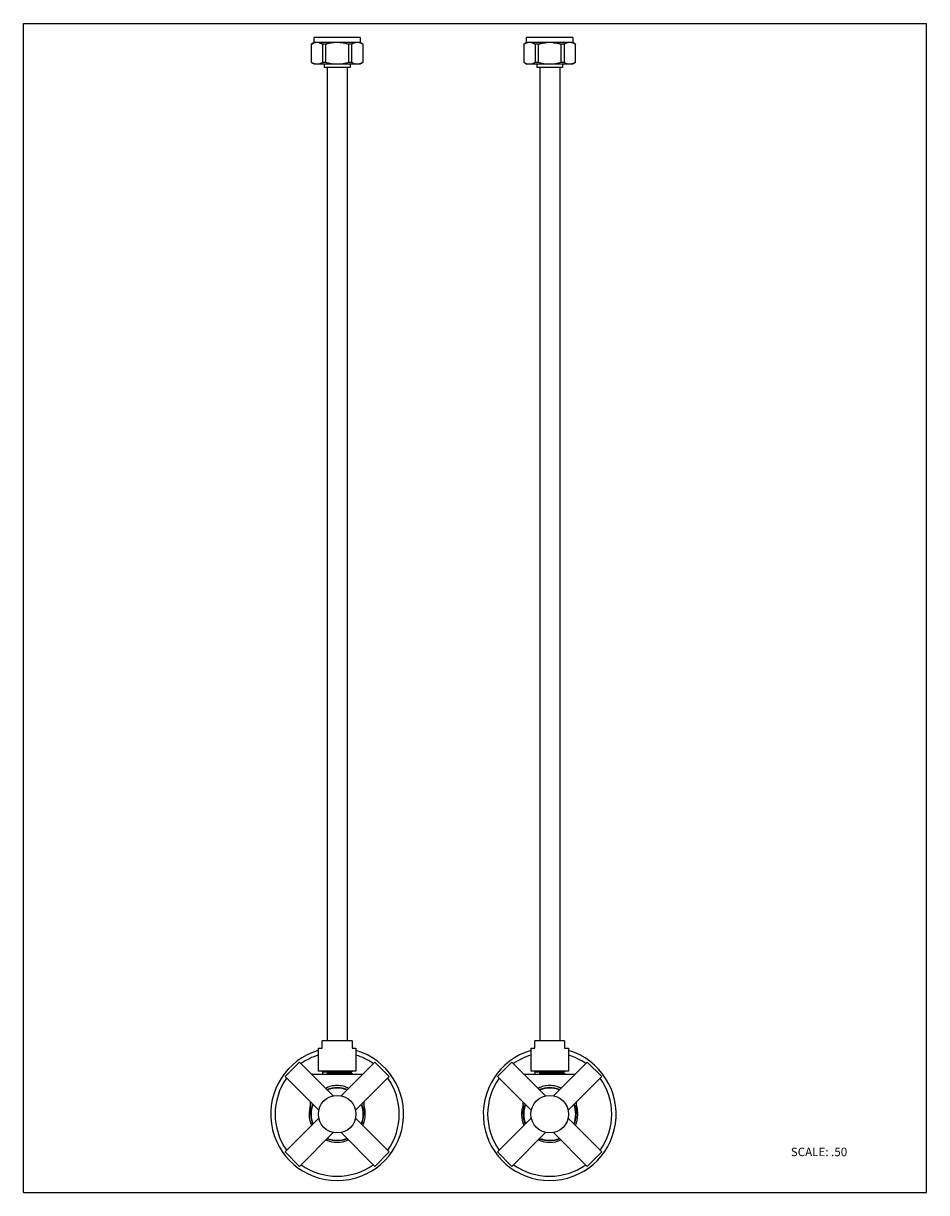
# Model space of a CAD drawing. Units: inches. Extents: x 0 to 8.5, y 0 to 11.
import ezdxf

# ---------------------------------------------------------------- set-up
doc = ezdxf.new("R2010")
doc.units = ezdxf.units.IN
doc.header["$LTSCALE"] = 0.717037
doc.header["$MEASUREMENT"] = 0
doc.layers.get('0').update_dxf_attribs({"linetype": 'CONTINUOUS'})
doc.styles.get("Standard").update_dxf_attribs({"font": 'txt', "width": 0.8})

msp = doc.modelspace()

# ---------------------------------------------------------------- linework, layer by layer
at = {"color": 7, "linetype": 'CONTINUOUS'}
for p, q in [((0, 0), (0, 11)), ((0, 11), (8.5, 11)), ((8.5, 0), (8.5, 11)), ((2.709, 10.803), (2.709, 10.636)), ((2.736, 10.822), (2.736, 10.867)), ((3.17, 10.867), (2.736, 10.867)), ((2.736, 10.822), (2.76, 10.822)), ((2.77, 10.822), (3.17, 10.822)), ((2.818, 10.636), (2.818, 10.803)), ((2.843, 10.803), (2.818, 10.803)), ((2.843, 10.803), (2.843, 10.636)), ((3.062, 10.636), (3.062, 10.803)), ((3.088, 10.803), (3.062, 10.803)), ((3.088, 10.803), (3.088, 10.636)), ((3.17, 10.867), (3.17, 10.822)), ((3.197, 10.636), (3.197, 10.803)), ((4.709, 10.803), (4.709, 10.636)), ((4.736, 10.822), (4.736, 10.867)), ((5.17, 10.867), (4.736, 10.867)), ((4.736, 10.822), (4.76, 10.822)), ((4.77, 10.822), (5.17, 10.822)), ((4.818, 10.636), (4.818, 10.803)), ((4.843, 10.803), (4.818, 10.803)), ((4.843, 10.803), (4.843, 10.636)), ((5.062, 10.636), (5.062, 10.803)), ((5.088, 10.803), (5.062, 10.803)), ((5.088, 10.803), (5.088, 10.636)), ((5.17, 10.867), (5.17, 10.822)), ((5.197, 10.636), (5.197, 10.803)), ((3.17, 10.617), (2.736, 10.617)), ((2.818, 10.636), (2.843, 10.636)), ((2.832, 10.617), (2.832, 10.585)), ((3.074, 10.585), (2.832, 10.585)), ((2.859, 10.585), (2.859, 1.428)), ((3.047, 10.585), (3.047, 1.428)), ((3.062, 10.636), (3.088, 10.636)), ((3.074, 10.617), (3.074, 10.585)), ((5.17, 10.617), (4.736, 10.617)), ((4.818, 10.636), (4.843, 10.636)), ((4.832, 10.617), (4.832, 10.585)), ((5.074, 10.585), (4.832, 10.585)), ((4.859, 10.585), (4.859, 1.428)), ((5.047, 10.585), (5.047, 1.428)), ((5.062, 10.636), (5.088, 10.636)), ((5.074, 10.617), (5.074, 10.585)), ((2.775, 1.358), (2.812, 1.358)), ((2.775, 1.358), (2.775, 1.143)), ((3.093, 1.428), (2.812, 1.428)), ((2.812, 1.358), (2.812, 1.428)), ((3.093, 1.428), (3.093, 1.358)), ((3.093, 1.358), (3.13, 1.358)), ((3.13, 1.358), (3.13, 1.143)), ((4.775, 1.358), (4.812, 1.358)), ((4.775, 1.358), (4.775, 1.143)), ((5.093, 1.428), (4.812, 1.428)), ((4.812, 1.358), (4.812, 1.428)), ((5.093, 1.428), (5.093, 1.358)), ((5.093, 1.358), (5.13, 1.358)), ((5.13, 1.358), (5.13, 1.143)), ((2.598, 1.228), (2.462, 1.092)), ((2.598, 1.228), (2.915, 0.911)), ((3.307, 1.228), (2.99, 0.911)), ((3.443, 1.092), (3.307, 1.228)), ((4.598, 1.228), (4.462, 1.092)), ((4.598, 1.228), (4.915, 0.911)), ((5.307, 1.228), (4.99, 0.911)), ((5.443, 1.092), (5.307, 1.228)), ((2.714, 1.113), (3.192, 1.113)), ((3.13, 1.143), (2.775, 1.143)), ((2.814, 1.135), (2.814, 1.113)), ((2.814, 1.135), (2.814, 1.135)), ((2.815, 1.134), (2.814, 1.135)), ((2.825, 1.141), (2.816, 1.136)), ((2.821, 1.136), (2.833, 1.136)), ((2.823, 1.142), (2.825, 1.141)), ((2.825, 1.141), (2.825, 1.141)), ((2.858, 1.129), (2.865, 1.123)), ((2.858, 1.129), (2.858, 1.117)), ((2.865, 1.123), (2.858, 1.117)), ((2.858, 1.117), (2.93, 1.119)), ((2.929, 1.125), (2.865, 1.123)), ((2.93, 1.119), (2.953, 1.119)), ((2.938, 1.14), (2.953, 1.14)), ((2.953, 1.131), (2.941, 1.131)), ((2.953, 1.14), (2.967, 1.14)), ((2.967, 1.132), (2.953, 1.131)), ((2.953, 1.119), (2.967, 1.119)), ((3.085, 1.136), (3.073, 1.135)), ((3.08, 1.13), (3.09, 1.136)), ((3.091, 1.124), (3.08, 1.131)), ((3.08, 1.131), (3.08, 1.13)), ((3.091, 1.143), (3.091, 1.137)), ((3.091, 1.137), (3.091, 1.136)), ((3.091, 1.137), (3.091, 1.137)), ((3.091, 1.124), (3.091, 1.124)), ((3.091, 1.124), (3.091, 1.113)), ((3.091, 1.124), (3.091, 1.124)), ((4.714, 1.113), (5.192, 1.113)), ((5.13, 1.143), (4.775, 1.143)), ((4.814, 1.135), (4.814, 1.113)), ((4.814, 1.135), (4.814, 1.135)), ((4.815, 1.134), (4.814, 1.135)), ((4.825, 1.141), (4.816, 1.136)), ((4.821, 1.136), (4.833, 1.136)), ((4.823, 1.142), (4.825, 1.141)), ((4.825, 1.141), (4.825, 1.141)), ((4.858, 1.129), (4.865, 1.123)), ((4.858, 1.129), (4.858, 1.117)), ((4.865, 1.123), (4.858, 1.117)), ((4.858, 1.117), (4.93, 1.119)), ((4.929, 1.125), (4.865, 1.123)), ((4.93, 1.119), (4.953, 1.119)), ((4.938, 1.14), (4.953, 1.14)), ((4.953, 1.131), (4.941, 1.131)), ((4.953, 1.14), (4.967, 1.14)), ((4.967, 1.132), (4.953, 1.131)), ((4.953, 1.119), (4.967, 1.119)), ((5.085, 1.136), (5.073, 1.135)), ((5.08, 1.13), (5.09, 1.136)), ((5.091, 1.124), (5.08, 1.131)), ((5.08, 1.131), (5.08, 1.13)), ((5.091, 1.143), (5.091, 1.137)), ((5.091, 1.137), (5.091, 1.136)), ((5.091, 1.137), (5.091, 1.137)), ((5.091, 1.124), (5.091, 1.124)), ((5.091, 1.124), (5.091, 1.113)), ((5.091, 1.124), (5.091, 1.124)), ((2.462, 1.092), (2.779, 0.775)), ((3.443, 1.092), (3.126, 0.775)), ((4.462, 1.092), (4.779, 0.775)), ((5.443, 1.092), (5.126, 0.775)), ((2.703, 0.738), (2.703, 0.852)), ((3.203, 0.852), (3.203, 0.738)), ((4.703, 0.738), (4.703, 0.852)), ((5.203, 0.852), (5.203, 0.738)), ((2.462, 0.383), (2.779, 0.701)), ((3.443, 0.383), (3.126, 0.7)), ((4.462, 0.383), (4.779, 0.701)), ((5.443, 0.383), (5.126, 0.7)), ((2.598, 0.247), (2.915, 0.564)), ((3.307, 0.247), (2.99, 0.564)), ((4.598, 0.247), (4.915, 0.564)), ((5.307, 0.247), (4.99, 0.564)), ((2.462, 0.383), (2.598, 0.247)), ((3.307, 0.247), (3.443, 0.383)), ((4.462, 0.383), (4.598, 0.247)), ((5.307, 0.247), (5.443, 0.383)), ((0, 0), (8.5, 0))]:
    msp.add_line(p, q, dxfattribs=at)
for centre in [(2.953, 0.738), (4.953, 0.738)]:
    msp.add_circle(centre, 0.177, dxfattribs=at)
for centre, radius, start, end in [((2.768, 10.72), 0.102, 119.7332, 125.4726), ((2.856, 10.617), 0.237, 120.327, 127.5739), ((2.766, 10.723), 0.0984, 117.7982, 119.6081), ((2.766, 10.722), 0.099, 119.1896, 119.7198), ((2.765, 10.724), 0.0972, 115.5298, 119.2016), ((2.765, 10.724), 0.0965, 114.9846, 117.2484), ((2.765, 10.725), 0.0958, 113.9049, 115.5272), ((2.765, 10.726), 0.0951, 112.4466, 113.9044), ((2.764, 10.727), 0.0939, 108.8983, 112.4487), ((2.764, 10.728), 0.0926, 103.8422, 108.9151), ((2.763, 10.729), 0.0914, 102.0526, 103.8377), ((2.763, 10.73), 0.0908, 102.0521, 103.8377), ((2.764, 10.728), 0.0922, 103.3557, 103.8422), ((2.764, 10.728), 0.0925, 94.3241, 102.4393), ((2.763, 10.73), 0.0908, 95.1831, 102.0521), ((2.764, 10.733), 0.0879, 94.2466, 102.4508), ((2.763, 10.729), 0.0915, 91.8036, 95.1808), ((2.763, 10.731), 0.09, 84.5226, 94.2825), ((2.763, 10.735), 0.0858, 85.7783, 94.1985), ((2.763, 10.728), 0.0924, 88.1882, 91.805), ((2.763, 10.729), 0.0915, 84.7956, 88.1895), ((2.763, 10.734), 0.0863, 84.0896, 85.7721), ((2.763, 10.729), 0.092, 77.5492, 84.5132), ((2.763, 10.73), 0.0907, 77.7615, 84.7922), ((2.763, 10.733), 0.0878, 77.179, 84.08), ((2.763, 10.727), 0.0937, 71.0928, 77.837), ((2.763, 10.729), 0.0914, 76.1215, 77.7613), ((2.763, 10.73), 0.0908, 76.1215, 77.7615), ((2.763, 10.728), 0.0926, 76.1055, 76.6328), ((2.763, 10.728), 0.093, 71.0877, 76.1055), ((2.763, 10.727), 0.0939, 70.3883, 71.0928), ((2.762, 10.726), 0.0944, 67.5658, 70.3854), ((2.763, 10.727), 0.0937, 61.023, 70.3883), ((2.763, 10.727), 0.0933, 61.0054, 69.8196), ((2.762, 10.725), 0.0956, 64.4357, 67.5611), ((2.761, 10.724), 0.0967, 62.7711, 65.0117), ((2.761, 10.723), 0.0977, 60.8199, 64.4265), ((2.761, 10.723), 0.0984, 60.6016, 62.1776), ((2.754, 10.709), 0.114, 59.2266, 61.5175), ((2.761, 10.724), 0.097, 58.2959, 61.0596), ((2.762, 10.725), 0.0961, 58.2444, 61.0368), ((2.759, 10.719), 0.102, 54.5535, 60.7741), ((2.752, 10.705), 0.118, 58.3883, 59.2375), ((2.76, 10.723), 0.0987, 57.5478, 58.3032), ((2.761, 10.723), 0.0977, 57.5031, 58.2515), ((2.75, 10.702), 0.121, 55.7912, 58.3839), ((2.76, 10.721), 0.1, 54.3156, 57.5437), ((2.76, 10.722), 0.0994, 54.2327, 57.499), ((2.953, 10.48), 0.341, 96.4683, 108.7185), ((2.938, 10.536), 0.283, 105.5814, 109.555), ((2.942, 10.523), 0.297, 104.7793, 105.731), ((2.943, 10.519), 0.301, 103.4214, 105.5978), ((2.943, 10.519), 0.3, 104.4272, 104.7805), ((2.944, 10.514), 0.305, 103.1123, 104.4246), ((2.946, 10.507), 0.313, 101.6649, 103.4239), ((2.948, 10.498), 0.322, 100.3319, 101.7619), ((2.948, 10.496), 0.324, 100.0924, 101.6658), ((2.949, 10.493), 0.328, 100.0378, 100.3351), ((2.949, 10.49), 0.331, 99.713, 100.0964), ((2.949, 10.49), 0.33, 99.6553, 100.0377), ((2.95, 10.482), 0.338, 97.0135, 99.7061), ((2.951, 10.476), 0.345, 96.1922, 97.0196), ((2.95, 10.482), 0.338, 96.7584, 97.0135), ((2.953, 10.46), 0.36, 83.7204, 96.2795), ((2.953, 10.461), 0.359, 83.8488, 96.1552), ((2.953, 10.479), 0.342, 83.5347, 96.4694), ((2.952, 10.467), 0.354, 92.5115, 96.2033), ((2.952, 10.472), 0.348, 95.2763, 96.192), ((2.952, 10.465), 0.355, 92.595, 95.2702), ((2.953, 10.456), 0.364, 90.9084, 92.5988), ((2.953, 10.456), 0.365, 90.9539, 92.522), ((2.953, 10.45), 0.37, 89.0522, 90.9562), ((2.953, 10.451), 0.37, 89.1009, 90.9109), ((2.953, 10.456), 0.365, 87.4823, 89.0546), ((2.953, 10.456), 0.364, 87.3974, 89.1036), ((2.953, 10.465), 0.355, 84.8185, 87.4007), ((2.953, 10.467), 0.354, 83.7966, 87.4928), ((2.954, 10.472), 0.348, 83.8113, 84.813), ((2.954, 10.476), 0.345, 82.9579, 83.811), ((2.953, 10.481), 0.34, 71.2654, 83.5522), ((2.955, 10.482), 0.338, 82.9639, 83.241), ((2.955, 10.482), 0.338, 80.289, 82.9639), ((2.956, 10.49), 0.33, 79.7978, 80.2824), ((2.957, 10.492), 0.328, 79.6866, 79.9612), ((2.958, 10.497), 0.324, 78.34, 79.8011), ((2.958, 10.498), 0.322, 78.2378, 79.69), ((2.96, 10.507), 0.313, 76.556, 78.3417), ((2.96, 10.507), 0.313, 76.8885, 78.2373), ((2.962, 10.515), 0.305, 75.5656, 76.8883), ((2.963, 10.519), 0.301, 74.4097, 76.5581), ((2.963, 10.519), 0.3, 75.2335, 75.5629), ((2.964, 10.523), 0.297, 74.2688, 75.2349), ((2.967, 10.536), 0.283, 70.4451, 74.4264), ((3.146, 10.72), 0.101, 119.2049, 125.4804), ((3.146, 10.722), 0.0996, 121.7712, 125.7603), ((3.146, 10.721), 0.1, 122.4563, 125.6845), ((3.145, 10.723), 0.0987, 121.6996, 122.4522), ((3.144, 10.725), 0.0962, 118.0334, 121.7554), ((3.144, 10.724), 0.097, 119.2013, 121.7069), ((3.143, 10.728), 0.0931, 95.4877, 118.9788), ((3.144, 10.724), 0.0972, 115.5303, 119.2013), ((3.144, 10.725), 0.0954, 112.447, 115.5326), ((3.144, 10.724), 0.0971, 114.9901, 115.5303), ((3.143, 10.727), 0.0942, 108.8995, 112.45), ((3.143, 10.728), 0.0926, 103.8411, 108.9152), ((3.142, 10.728), 0.0922, 103.3549, 103.8411), ((3.142, 10.729), 0.0914, 102.2449, 103.8365), ((3.142, 10.728), 0.0921, 95.4878, 102.4889), ((3.142, 10.73), 0.0907, 95.9635, 102.2481), ((3.142, 10.729), 0.0915, 84.0358, 95.9596), ((3.142, 10.731), 0.09, 85.7176, 95.4774), ((3.142, 10.728), 0.0925, 77.5607, 85.6759), ((3.142, 10.729), 0.0921, 77.5346, 85.7061), ((3.142, 10.73), 0.0908, 77.9353, 84.0306), ((3.142, 10.729), 0.0914, 76.1203, 77.9363), ((3.142, 10.73), 0.0908, 76.1203, 77.9353), ((3.142, 10.727), 0.0937, 69.8459, 77.5953), ((3.142, 10.728), 0.0926, 76.1043, 76.6318), ((3.142, 10.728), 0.093, 71.0878, 76.1043), ((3.05, 10.617), 0.237, 52.4261, 59.673), ((3.141, 10.726), 0.0943, 67.5646, 71.0887), ((3.142, 10.727), 0.0932, 61.955, 69.8213), ((3.141, 10.725), 0.0956, 64.4363, 67.5604), ((3.14, 10.723), 0.0976, 64.427, 64.9996), ((3.14, 10.723), 0.0977, 60.8195, 64.427), ((3.14, 10.724), 0.0971, 54.1782, 61.9596), ((3.138, 10.719), 0.102, 54.5535, 60.7737), ((4.856, 10.617), 0.237, 127.5739, 128.4798), ((4.768, 10.72), 0.102, 119.7332, 125.4726), ((4.856, 10.617), 0.237, 120.327, 127.5739), ((4.766, 10.723), 0.0984, 117.7982, 119.6081), ((4.766, 10.722), 0.0991, 119.261, 119.7198), ((4.765, 10.724), 0.0972, 115.4133, 119.2743), ((4.765, 10.724), 0.0964, 114.8605, 117.2489), ((4.765, 10.725), 0.0958, 113.9047, 115.4102), ((4.765, 10.726), 0.0951, 112.5629, 113.9043), ((4.764, 10.726), 0.0943, 109.8115, 112.5654), ((4.764, 10.727), 0.0936, 109.8107, 112.7345), ((4.764, 10.727), 0.0939, 108.8764, 109.8107), ((4.764, 10.728), 0.0926, 103.8843, 108.8928), ((4.763, 10.729), 0.0914, 102.0526, 103.8799), ((4.763, 10.73), 0.0908, 102.0521, 103.8799), ((4.764, 10.728), 0.0922, 103.3889, 103.8843), ((4.764, 10.728), 0.0925, 94.3241, 102.4393), ((4.763, 10.73), 0.0908, 95.1831, 102.0521), ((4.764, 10.733), 0.0879, 94.2466, 102.4508), ((4.763, 10.729), 0.0915, 91.8036, 95.1808), ((4.763, 10.731), 0.09, 84.5226, 94.2825), ((4.763, 10.735), 0.0858, 85.7783, 94.1985), ((4.763, 10.728), 0.0924, 88.1882, 91.805), ((4.763, 10.729), 0.0915, 84.7956, 88.1895), ((4.763, 10.734), 0.0863, 84.0896, 85.7721), ((4.763, 10.728), 0.0921, 77.511, 84.5122), ((4.763, 10.73), 0.0907, 77.7259, 84.7922), ((4.763, 10.733), 0.0878, 77.1478, 84.0799), ((4.762, 10.728), 0.0933, 69.7254, 77.1602), ((4.763, 10.727), 0.0933, 76.0622, 77.5581), ((4.763, 10.729), 0.0914, 76.0779, 77.7257), ((4.763, 10.73), 0.0908, 76.0779, 77.7259), ((4.763, 10.728), 0.0926, 76.0622, 76.5989), ((4.763, 10.728), 0.093, 71.1099, 76.0622), ((4.763, 10.727), 0.0939, 70.3883, 71.1149), ((4.763, 10.727), 0.0933, 61.0054, 71.1099), ((4.762, 10.726), 0.0944, 67.4487, 70.3851), ((4.762, 10.725), 0.0956, 64.5528, 67.4449), ((4.761, 10.724), 0.0967, 62.7709, 65.1359), ((4.761, 10.723), 0.0977, 60.7475, 64.5421), ((4.761, 10.723), 0.0985, 60.5334, 62.1774), ((4.754, 10.709), 0.114, 59.2266, 61.5175), ((4.761, 10.724), 0.097, 58.2959, 61.0596), ((4.762, 10.725), 0.0961, 58.2444, 61.0368), ((4.759, 10.719), 0.102, 54.5539, 60.7031), ((4.752, 10.705), 0.118, 58.3883, 59.2375), ((4.76, 10.723), 0.0987, 57.5478, 58.3032), ((4.761, 10.723), 0.0977, 57.5031, 58.2515), ((4.75, 10.702), 0.121, 55.7912, 58.3839), ((4.76, 10.721), 0.1, 54.3156, 57.5437), ((4.76, 10.722), 0.0994, 54.2327, 57.499), ((4.953, 10.48), 0.341, 96.4847, 108.7185), ((4.938, 10.536), 0.283, 105.6274, 109.5556), ((4.942, 10.523), 0.297, 104.7791, 105.7741), ((4.943, 10.519), 0.301, 103.3495, 105.6424), ((4.943, 10.519), 0.3, 104.4272, 104.7805), ((4.944, 10.514), 0.306, 103.0369, 104.4243), ((4.946, 10.507), 0.313, 101.7343, 103.3537), ((4.948, 10.496), 0.324, 100.092, 101.734), ((4.948, 10.498), 0.322, 100.3316, 101.8298), ((4.949, 10.493), 0.328, 100.0378, 100.3351), ((4.949, 10.49), 0.331, 99.7003, 100.0964), ((4.949, 10.49), 0.33, 99.6426, 100.0377), ((4.95, 10.482), 0.338, 97.0388, 99.6936), ((4.951, 10.476), 0.345, 96.211, 97.0447), ((4.95, 10.482), 0.338, 96.7788, 97.0388), ((4.953, 10.46), 0.36, 83.7204, 96.2795), ((4.953, 10.461), 0.359, 83.7002, 96.2997), ((4.953, 10.479), 0.342, 83.5184, 96.4857), ((4.952, 10.467), 0.354, 92.5113, 96.2222), ((4.952, 10.472), 0.348, 95.2763, 96.2109), ((4.952, 10.465), 0.355, 92.595, 95.2702), ((4.953, 10.456), 0.364, 90.9084, 92.5988), ((4.953, 10.456), 0.365, 90.9539, 92.522), ((4.953, 10.45), 0.37, 89.0522, 90.9562), ((4.953, 10.451), 0.37, 89.1009, 90.9109), ((4.953, 10.456), 0.365, 87.4823, 89.0546), ((4.953, 10.456), 0.364, 87.3974, 89.1036), ((4.953, 10.465), 0.355, 84.8185, 87.4007), ((4.953, 10.467), 0.354, 83.7779, 87.4929), ((4.954, 10.472), 0.348, 83.7925, 84.813), ((4.953, 10.481), 0.34, 71.2653, 83.5359), ((4.954, 10.476), 0.345, 82.9331, 83.7922), ((4.955, 10.482), 0.338, 82.9389, 83.2212), ((4.955, 10.482), 0.338, 80.3015, 82.9389), ((4.956, 10.49), 0.33, 79.7978, 80.2951), ((4.957, 10.492), 0.328, 79.6866, 79.9612), ((4.958, 10.497), 0.323, 78.2721, 79.8014), ((4.958, 10.498), 0.322, 78.1703, 79.6903), ((4.96, 10.507), 0.313, 76.6256, 78.2726), ((4.96, 10.507), 0.313, 76.9626, 78.1688), ((4.961, 10.514), 0.306, 75.5659, 76.9634), ((4.963, 10.519), 0.301, 74.3652, 76.6294), ((4.963, 10.519), 0.3, 75.2335, 75.5629), ((4.964, 10.523), 0.297, 74.2259, 75.235), ((4.967, 10.536), 0.283, 70.4445, 74.3805), ((5.146, 10.72), 0.101, 119.2762, 125.4793), ((5.146, 10.722), 0.0996, 121.7712, 125.7603), ((5.146, 10.721), 0.1, 122.4563, 125.6845), ((5.145, 10.723), 0.0987, 121.6996, 122.4522), ((5.144, 10.725), 0.0962, 118.0334, 121.7554), ((5.144, 10.724), 0.097, 119.2742, 121.7069), ((5.143, 10.728), 0.0931, 95.4877, 118.9788), ((5.144, 10.724), 0.0972, 115.4134, 119.2742), ((5.144, 10.725), 0.0954, 112.5636, 115.4145), ((5.144, 10.724), 0.0971, 114.8659, 115.4134), ((5.143, 10.727), 0.0942, 108.8776, 112.5673), ((5.143, 10.728), 0.0926, 103.8841, 108.8927), ((5.142, 10.728), 0.0922, 103.389, 103.8841), ((5.142, 10.729), 0.0914, 102.2805, 103.8796), ((5.142, 10.728), 0.0921, 95.4878, 102.4889), ((5.142, 10.73), 0.0907, 95.9635, 102.2838), ((5.142, 10.729), 0.0915, 84.0358, 95.9596), ((5.142, 10.731), 0.09, 85.7176, 95.4774), ((5.142, 10.728), 0.0925, 77.5607, 85.6759), ((5.142, 10.729), 0.0921, 77.5346, 85.7061), ((5.142, 10.73), 0.0908, 77.9353, 84.0306), ((5.142, 10.729), 0.0914, 76.0774, 77.9363), ((5.142, 10.73), 0.0908, 76.0774, 77.9353), ((5.142, 10.727), 0.0937, 69.8459, 77.5953), ((5.142, 10.728), 0.0926, 76.0619, 76.5987), ((5.142, 10.728), 0.093, 71.1099, 76.0619), ((5.05, 10.617), 0.237, 52.4261, 59.673), ((5.141, 10.726), 0.0943, 67.4478, 71.1103), ((5.142, 10.727), 0.0932, 61.955, 69.8213), ((5.141, 10.725), 0.0956, 64.553, 67.4446), ((5.14, 10.723), 0.0976, 64.5423, 65.1224), ((5.14, 10.723), 0.0977, 60.7474, 64.5423), ((5.14, 10.724), 0.0971, 54.1782, 61.9596), ((5.138, 10.719), 0.102, 54.5539, 60.703), ((5.05, 10.617), 0.237, 51.5202, 52.4261), ((2.856, 10.822), 0.237, 231.5202, 239.673), ((2.763, 10.709), 0.0909, 257.9376, 270.0375), ((2.762, 10.713), 0.0957, 293.9044, 295.1809), ((2.761, 10.715), 0.0973, 295.1859, 299.7386), ((2.759, 10.719), 0.102, 299.7331, 305.4726), ((3.05, 10.822), 0.237, 300.327, 308.4798), ((3.138, 10.719), 0.102, 299.7332, 305.4726), ((4.856, 10.822), 0.237, 231.5202, 239.673), ((4.763, 10.709), 0.0909, 257.9376, 270.0375), ((4.762, 10.713), 0.0957, 293.9044, 295.1809), ((4.761, 10.715), 0.0973, 295.1859, 299.7386), ((4.759, 10.719), 0.102, 299.7331, 305.4726), ((5.05, 10.822), 0.237, 300.327, 308.4798), ((5.138, 10.719), 0.102, 299.7332, 305.4726), ((2.953, 0.738), 0.625, 106.5047, 73.4958), ((4.953, 0.738), 0.625, 106.5047, 73.4958), ((3.183, -9.489), 10.623, 91.3028, 91.7519), ((5.183, -9.489), 10.623, 91.3028, 91.7519), ((2.953, 0.738), 0.25, 67.6586, 112.3324), ((4.953, 0.738), 0.25, 67.6586, 112.3324), ((2.953, 0.738), 0.25, 157.6676, 202.3414), ((2.953, 0.738), 0.25, 337.6676, 22.3414), ((4.953, 0.738), 0.25, 157.6676, 202.3414), ((4.953, 0.738), 0.25, 337.6676, 22.3414), ((2.953, 0.738), 0.25, 247.6586, 292.3324), ((4.953, 0.738), 0.25, 247.6586, 292.3324)]:
    msp.add_arc(centre, radius, start, end, dxfattribs=at)
at = {"color": 9, "linetype": 'CONTINUOUS'}
for centre, radius, start, end in [((2.953, 0.738), 0.584, 107.7074, 125.5063), ((2.953, 0.738), 0.584, 54.4928, 72.2934), ((4.953, 0.738), 0.584, 107.7074, 125.5063), ((4.953, 0.738), 0.584, 54.4928, 72.2934), ((2.953, 0.738), 0.584, 144.4933, 215.5051), ((2.953, 0.738), 0.584, 324.4933, 35.5051), ((4.953, 0.738), 0.584, 144.4933, 215.5051), ((4.953, 0.738), 0.584, 324.4933, 35.5051), ((2.953, 0.738), 0.245, 68.1563, 111.8365), ((4.953, 0.738), 0.245, 68.1563, 111.8365), ((2.953, 0.738), 0.265, 160.3716, 203.7275), ((2.953, 0.738), 0.245, 158.1635, 201.8437), ((2.953, 0.738), 0.245, 338.1635, 21.8437), ((2.953, 0.738), 0.265, 336.2725, 19.6284), ((4.953, 0.738), 0.265, 160.3716, 203.7275), ((4.953, 0.738), 0.245, 158.1635, 201.8437), ((4.953, 0.738), 0.245, 338.1635, 21.8437), ((4.953, 0.738), 0.265, 336.2725, 19.6284), ((2.953, 0.738), 0.265, 246.2725, 293.7275), ((2.953, 0.738), 0.245, 248.1563, 291.8365), ((4.953, 0.738), 0.265, 246.2725, 293.7275), ((4.953, 0.738), 0.245, 248.1563, 291.8365), ((2.953, 0.738), 0.584, 234.4928, 305.5063), ((4.953, 0.738), 0.584, 234.4928, 305.5063)]:
    msp.add_arc(centre, radius, start, end, dxfattribs=at)
at = {"color": 7, "linetype": 'CONTINUOUS'}
for points, knots in [([(2.709, 10.803), (2.714, 10.806), (2.726, 10.813), (2.738, 10.817), (2.745, 10.819)], [0, 0, 0, 0, 0.51466, 1, 1, 1, 1]), ([(2.783, 10.819), (2.784, 10.818), (2.788, 10.817), (2.791, 10.816), (2.794, 10.815)], [0, 0, 0, 0, 0.247491, 1, 1, 1, 1]), ([(2.794, 10.815), (2.795, 10.815), (2.8, 10.813), (2.805, 10.811), (2.808, 10.809)], [0, 0, 0, 0, 0.245894, 1, 1, 1, 1]), ([(2.914, 10.819), (2.908, 10.818), (2.884, 10.815), (2.86, 10.809), (2.843, 10.803)], [0, 0, 0, 0, 0.250519, 1, 1, 1, 1]), ([(3.062, 10.803), (3.057, 10.805), (3.033, 10.812), (3.009, 10.817), (2.991, 10.819)], [0, 0, 0, 0, 0.24976, 1, 1, 1, 1]), ([(3.197, 10.803), (3.192, 10.807), (3.18, 10.813), (3.168, 10.817), (3.162, 10.818)], [0, 0, 0, 0, 0.515732, 1, 1, 1, 1]), ([(4.709, 10.803), (4.714, 10.806), (4.726, 10.813), (4.738, 10.817), (4.745, 10.819)], [0, 0, 0, 0, 0.51466, 1, 1, 1, 1]), ([(4.794, 10.815), (4.795, 10.815), (4.8, 10.813), (4.805, 10.811), (4.808, 10.809)], [0, 0, 0, 0, 0.245894, 1, 1, 1, 1]), ([(4.843, 10.803), (4.849, 10.805), (4.872, 10.812), (4.895, 10.816), (4.913, 10.818)], [0, 0, 0, 0, 0.249749, 1, 1, 1, 1]), ([(4.913, 10.818), (4.907, 10.818), (4.884, 10.815), (4.86, 10.809), (4.843, 10.803)], [0, 0, 0, 0, 0.250522, 1, 1, 1, 1]), ([(4.992, 10.818), (4.998, 10.818), (5.022, 10.815), (5.045, 10.809), (5.062, 10.803)], [0, 0, 0, 0, 0.250534, 1, 1, 1, 1]), ([(5.062, 10.803), (5.057, 10.805), (5.034, 10.812), (5.01, 10.816), (4.992, 10.818)], [0, 0, 0, 0, 0.249757, 1, 1, 1, 1]), ([(5.197, 10.803), (5.192, 10.807), (5.18, 10.813), (5.168, 10.817), (5.162, 10.818)], [0, 0, 0, 0, 0.515732, 1, 1, 1, 1]), ([(2.709, 10.636), (2.714, 10.632), (2.726, 10.625), (2.738, 10.621), (2.744, 10.62)], [0, 0, 0, 0, 0.51599, 1, 1, 1, 1]), ([(2.763, 10.618), (2.77, 10.618), (2.782, 10.619), (2.795, 10.623), (2.801, 10.626)], [0, 0, 0, 0, 0.491623, 1, 1, 1, 1]), ([(2.763, 10.618), (2.77, 10.618), (2.782, 10.619), (2.795, 10.623), (2.8, 10.626)], [0, 0, 0, 0, 0.491749, 1, 1, 1, 1]), ([(2.843, 10.636), (2.861, 10.63), (2.897, 10.621), (2.953, 10.617), (3.008, 10.621), (3.045, 10.63), (3.062, 10.636)], [0, 0, 0, 0, 0.249989, 0.5, 0.75001, 1, 1, 1, 1]), ([(3.088, 10.636), (3.089, 10.635), (3.094, 10.631), (3.1, 10.628), (3.105, 10.626)], [0, 0, 0, 0, 0.257706, 1, 1, 1, 1]), ([(3.105, 10.626), (3.111, 10.623), (3.123, 10.619), (3.136, 10.618), (3.142, 10.618)], [0, 0, 0, 0, 0.508385, 1, 1, 1, 1]), ([(3.142, 10.618), (3.146, 10.618), (3.154, 10.618), (3.166, 10.621), (3.177, 10.625), (3.185, 10.628), (3.188, 10.63)], [0, 0, 0, 0, 0.24201, 0.487089, 0.738625, 1, 1, 1, 1]), ([(3.142, 10.618), (3.146, 10.618), (3.154, 10.618), (3.166, 10.621), (3.177, 10.625), (3.185, 10.628), (3.188, 10.63)], [0, 0, 0, 0, 0.242063, 0.487167, 0.738695, 1, 1, 1, 1]), ([(4.709, 10.636), (4.714, 10.632), (4.726, 10.625), (4.738, 10.621), (4.744, 10.62)], [0, 0, 0, 0, 0.51599, 1, 1, 1, 1]), ([(4.763, 10.618), (4.77, 10.618), (4.782, 10.619), (4.795, 10.623), (4.801, 10.626)], [0, 0, 0, 0, 0.491623, 1, 1, 1, 1]), ([(4.763, 10.618), (4.77, 10.618), (4.782, 10.619), (4.795, 10.623), (4.8, 10.626)], [0, 0, 0, 0, 0.491749, 1, 1, 1, 1]), ([(4.843, 10.636), (4.861, 10.63), (4.897, 10.621), (4.953, 10.617), (5.008, 10.621), (5.045, 10.63), (5.062, 10.636)], [0, 0, 0, 0, 0.249989, 0.5, 0.75001, 1, 1, 1, 1]), ([(5.088, 10.636), (5.089, 10.635), (5.094, 10.631), (5.1, 10.628), (5.105, 10.626)], [0, 0, 0, 0, 0.257706, 1, 1, 1, 1]), ([(5.105, 10.626), (5.111, 10.623), (5.123, 10.619), (5.136, 10.618), (5.142, 10.618)], [0, 0, 0, 0, 0.508385, 1, 1, 1, 1]), ([(5.142, 10.618), (5.146, 10.618), (5.154, 10.618), (5.166, 10.621), (5.177, 10.625), (5.185, 10.628), (5.188, 10.63)], [0, 0, 0, 0, 0.24201, 0.487089, 0.738625, 1, 1, 1, 1]), ([(5.142, 10.618), (5.146, 10.618), (5.154, 10.618), (5.166, 10.621), (5.177, 10.625), (5.185, 10.628), (5.188, 10.63)], [0, 0, 0, 0, 0.242063, 0.487167, 0.738695, 1, 1, 1, 1]), ([(2.814, 1.135), (2.815, 1.135), (2.815, 1.135), (2.815, 1.135), (2.817, 1.135), (2.819, 1.136), (2.82, 1.136), (2.821, 1.136)], [0, 0, 0, 0, 0.04644, 0.115024, 0.319847, 0.615036, 1, 1, 1, 1]), ([(2.833, 1.136), (2.839, 1.137), (2.854, 1.137), (2.879, 1.138), (2.907, 1.139), (2.928, 1.139), (2.938, 1.14)], [0, 0, 0, 0, 0.184752, 0.421978, 0.698727, 1, 1, 1, 1]), ([(3.071, 1.129), (3.067, 1.129), (3.06, 1.129), (3.047, 1.128), (3.031, 1.127), (3.006, 1.127), (2.972, 1.126), (2.944, 1.125), (2.929, 1.125)], [0, 0, 0, 0, 0.07092, 0.164339, 0.276865, 0.405027, 0.694211, 1, 1, 1, 1]), ([(2.967, 1.14), (2.976, 1.141), (2.992, 1.141), (3.015, 1.141), (3.036, 1.142), (3.05, 1.143), (3.056, 1.143)], [0, 0, 0, 0, 0.281458, 0.54775, 0.789898, 1, 1, 1, 1]), ([(3.073, 1.135), (3.066, 1.135), (3.051, 1.134), (3.027, 1.133), (2.998, 1.132), (2.978, 1.132), (2.967, 1.132)], [0, 0, 0, 0, 0.184752, 0.421978, 0.698727, 1, 1, 1, 1]), ([(2.967, 1.119), (2.977, 1.12), (2.995, 1.12), (3.021, 1.121), (3.044, 1.122), (3.058, 1.122), (3.065, 1.122)], [0, 0, 0, 0, 0.290465, 0.561501, 0.801416, 1, 1, 1, 1]), ([(3.065, 1.122), (3.068, 1.122), (3.074, 1.123), (3.081, 1.123), (3.085, 1.123), (3.087, 1.124), (3.089, 1.124), (3.09, 1.124), (3.091, 1.124)], [0, 0, 0, 0, 0.375582, 0.670568, 0.786161, 0.879734, 0.951056, 1, 1, 1, 1]), ([(3.08, 1.13), (3.08, 1.13), (3.08, 1.13), (3.079, 1.13), (3.078, 1.13), (3.077, 1.13), (3.074, 1.129), (3.072, 1.129), (3.071, 1.129)], [0, 0, 0, 0, 0.046127, 0.11457, 0.205623, 0.319342, 0.614647, 1, 1, 1, 1]), ([(3.091, 1.136), (3.091, 1.136), (3.091, 1.136), (3.09, 1.136), (3.09, 1.136), (3.089, 1.136), (3.087, 1.136), (3.085, 1.136), (3.085, 1.136)], [0, 0, 0, 0, 0.043534, 0.109934, 0.199712, 0.312979, 0.609859, 1, 1, 1, 1]), ([(3.091, 1.124), (3.091, 1.125), (3.091, 1.125), (3.09, 1.125), (3.09, 1.125), (3.089, 1.125), (3.087, 1.125), (3.085, 1.125), (3.085, 1.125)], [0, 0, 0, 0, 0.046122, 0.114467, 0.205439, 0.319122, 0.614486, 1, 1, 1, 1]), ([(4.814, 1.135), (4.815, 1.135), (4.815, 1.135), (4.815, 1.135), (4.817, 1.135), (4.819, 1.136), (4.82, 1.136), (4.821, 1.136)], [0, 0, 0, 0, 0.04644, 0.115024, 0.319847, 0.615036, 1, 1, 1, 1]), ([(4.833, 1.136), (4.839, 1.137), (4.854, 1.137), (4.879, 1.138), (4.907, 1.139), (4.928, 1.139), (4.938, 1.14)], [0, 0, 0, 0, 0.184752, 0.421978, 0.698727, 1, 1, 1, 1]), ([(5.071, 1.129), (5.067, 1.129), (5.06, 1.129), (5.047, 1.128), (5.031, 1.127), (5.006, 1.127), (4.972, 1.126), (4.944, 1.125), (4.929, 1.125)], [0, 0, 0, 0, 0.07092, 0.164339, 0.276865, 0.405027, 0.694211, 1, 1, 1, 1]), ([(4.967, 1.14), (4.976, 1.141), (4.992, 1.141), (5.015, 1.141), (5.036, 1.142), (5.05, 1.143), (5.056, 1.143)], [0, 0, 0, 0, 0.281458, 0.54775, 0.789898, 1, 1, 1, 1]), ([(5.073, 1.135), (5.066, 1.135), (5.051, 1.134), (5.027, 1.133), (4.998, 1.132), (4.978, 1.132), (4.967, 1.132)], [0, 0, 0, 0, 0.184752, 0.421978, 0.698727, 1, 1, 1, 1]), ([(4.967, 1.119), (4.977, 1.12), (4.995, 1.12), (5.021, 1.121), (5.044, 1.122), (5.058, 1.122), (5.065, 1.122)], [0, 0, 0, 0, 0.290465, 0.561501, 0.801416, 1, 1, 1, 1]), ([(5.065, 1.122), (5.068, 1.122), (5.074, 1.123), (5.081, 1.123), (5.085, 1.123), (5.087, 1.124), (5.089, 1.124), (5.09, 1.124), (5.091, 1.124)], [0, 0, 0, 0, 0.375582, 0.670568, 0.786161, 0.879734, 0.951056, 1, 1, 1, 1]), ([(5.08, 1.13), (5.08, 1.13), (5.08, 1.13), (5.079, 1.13), (5.078, 1.13), (5.077, 1.13), (5.074, 1.129), (5.072, 1.129), (5.071, 1.129)], [0, 0, 0, 0, 0.046127, 0.11457, 0.205623, 0.319342, 0.614647, 1, 1, 1, 1]), ([(5.091, 1.136), (5.091, 1.136), (5.091, 1.136), (5.09, 1.136), (5.09, 1.136), (5.089, 1.136), (5.087, 1.136), (5.085, 1.136), (5.085, 1.136)], [0, 0, 0, 0, 0.043534, 0.109934, 0.199712, 0.312979, 0.609859, 1, 1, 1, 1]), ([(5.091, 1.124), (5.091, 1.125), (5.091, 1.125), (5.09, 1.125), (5.09, 1.125), (5.089, 1.125), (5.087, 1.125), (5.085, 1.125), (5.085, 1.125)], [0, 0, 0, 0, 0.046122, 0.114467, 0.205439, 0.319122, 0.614486, 1, 1, 1, 1])]:
    msp.add_open_spline(points, degree=3, knots=knots, dxfattribs=at)
at = {"color": 9, "linetype": 'CONTINUOUS'}
for points in [[(3.06, 0.981), (3.052, 0.986), (3.036, 0.993), (3.009, 1.001), (2.981, 1.007), (2.953, 1.008), (2.924, 1.007), (2.896, 1.001), (2.87, 0.993), (2.853, 0.986), (2.845, 0.981)], [(5.06, 0.981), (5.052, 0.986), (5.036, 0.993), (5.009, 1.001), (4.981, 1.007), (4.953, 1.008), (4.924, 1.007), (4.896, 1.001), (4.87, 0.993), (4.853, 0.986), (4.845, 0.981)]]:
    msp.add_open_spline(points, degree=3, knots=[0, 0, 0, 0, 0.12043, 0.244532, 0.371447, 0.5, 0.628553, 0.755468, 0.87957, 1, 1, 1, 1], dxfattribs=at)

# ---------------------------------------------------------------- texts
at = {"color": 7, "linetype": 'CONTINUOUS', "insert": (7.222, 0.423), "char_height": 0.08, "width": 0.64, "attachment_point": 1, "line_spacing_factor": 0.9}
msp.add_mtext('SCALE: .50', dxfattribs=at)

doc.saveas('drawing.dxf')
